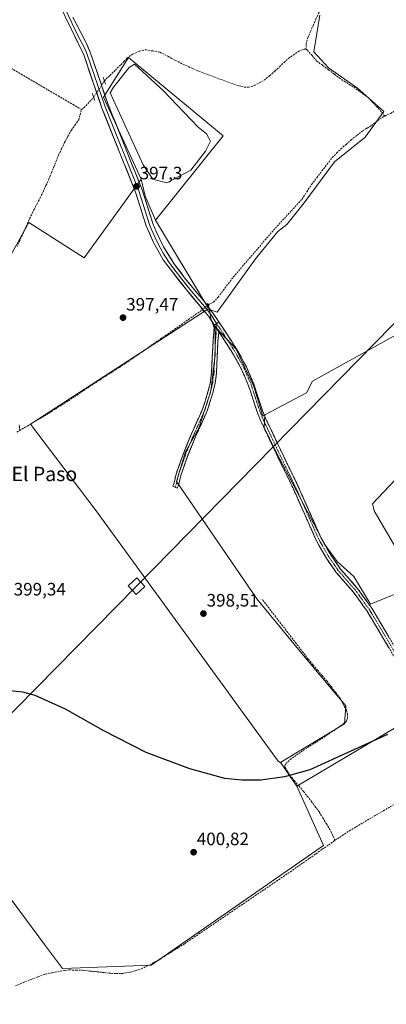
# Model space of a CAD drawing. Units: metres. Extents: x 601663 to 605144, y 4657455 to 4659819.
# Drawn here: x 602078 to 602283, y 4658441 to 4658990 of the extents above; entities that cross this region are included whole.
import ezdxf
from ezdxf.enums import TextEntityAlignment as Align

# ---------------------------------------------------------------- set-up
doc = ezdxf.new("R2010")
doc.units = ezdxf.units.M
doc.header["$MEASUREMENT"] = 0
for name, pattern in [('TRAZO_Y_PUNTO', [1, 0.5, -0.25, 0, -0.25]), ('TRAZOS2', [0.375, 0.25, -0.125]), ('TRAZOSX2', [1.5, 1, -0.5])]:
    doc.linetypes.add(name, pattern=pattern)
for name, color, linetype, lineweight in [('Camino', 19, 'TRAZOSX2', 0), ('Camino Cxs', 19, 'Continuous', 0), ('Camino eje', 19, 'TRAZO_Y_PUNTO', 0), ('Carátula', 7, 'Continuous', 5), ('Corriente artificial lineal', 5, 'TRAZOSX2', 13), ('Corriente artificial lineal oculto', 135, 'TRAZO_Y_PUNTO', 13), ('Cultivos herbáceos CxS', 92, 'Continuous', 0), ('Cultivos leñosos CxS', 92, 'Continuous', 0), ('Curva de nivel maestra', 36, 'Continuous', 30), ('Depósito de residuos', 6, 'Continuous', 0), ('Depósito de residuos Cxs', 6, 'Continuous', 0), ('Layer 0', 7, 'Continuous', 0), ('Puente lineal', 2, 'TRAZOS2', 0), ('Punto de cota en terreno', 7, 'Continuous', 0), ('Rótulo de punto de cota en terreno', 19, 'Continuous', 0), ('Tendido', 6, 'Continuous', 0), ('Texto cartográfico', 19, 'Continuous', 0), ('Torre de tendido Cxs', 19, 'Continuous', 0)]:
    doc.layers.add(name, color=color, linetype=linetype, lineweight=lineweight)
doc.styles.add('Arial', font='txt', dxfattribs={"height": 0.2})

# ---------------------------------------------------------------- blocks, each defined once
blk = doc.blocks.new('*U155')
at = {"layer": 'Cultivos leñosos CxS', "color": 92, "linetype": 'Continuous', "lineweight": 0}
blk.add_polyline3d([(602294.8081, 4658818.3015, 396.5918), (602241.3893, 4658788.5279, 397.2621), (602237.8747, 4658782.1381, 397.233), (602214.6731, 4658769.8345, 397.4794), (602213.5101, 4658769.0867, 397.5616), (602208.5305, 4658785.6851, 397.5293), (602198.5715, 4658806.4325, 397.6582), (602187.6137, 4658818.1737, 397.8706), (602186.9523, 4658818.8821, 397.8706), (602186.9523, 4658816.9023, 397.903), (602184.4517, 4658823.5707, 397.8601), (602183.7705, 4658828.5665, 397.7626), (602187.9779, 4658827.0823, 397.5176), (602209.4644, 4658856.8856, 397.3155), (602221.9401, 4658872.1334, 397.1815), (602227.0133, 4658876.0225, 397.1537), (602236.7111, 4658888.2503, 397.0153), (602253.5347, 4658911.1718, 396.6969), (602270.8337, 4658924.9193, 396.4972), (602281.192, 4658939.2055, 396.2074), (602266.5169, 4658952.2498, 396.1085), (602250.2111, 4658963.6635, 395.9734), (602242.0583, 4658972.6323, 395.9469), (602245.3195, 4658993.0133, 395.775)], dxfattribs=at)
blk = doc.blocks.new('*U156')
at = {"layer": 'Cultivos herbáceos CxS', "color": 92, "linetype": 'Continuous', "lineweight": 0}
for points in [[(602012.3639, 4658580.7487, 400.7034), (602091.6323, 4658473.9565, 402.6507), (602101.5561, 4658460.6105, 403.0948), (602151.1647, 4658462.4625, 403.0139), (602247.4123, 4658529.2995, 401.1764), (602232.5981, 4658562.4369, 400.2079), (602270.4997, 4658585.0069, 400.0856), (602306.4615, 4658606.4215, 399.6271)], [(602287.3733, 4658733.3993, 397.2014), (602274.9243, 4658720.1207, 397.2447), (602274.8517, 4658720.2423, 397.2436), (602275.8049, 4658716.2175, 397.2787), (602300.0625, 4658674.9277, 397.8517), (602273.7403, 4658664.0897, 398.2158), (602264.4501, 4658679.5733, 397.9286), (602255.1599, 4658687.8313, 397.8188), (602247.9343, 4658697.6375, 397.7127), (602220.5799, 4658749.7657, 397.586), (602214.3865, 4658762.6687, 397.6028), (602214.6731, 4658769.8345, 397.4794), (602237.8747, 4658782.1381, 397.233), (602241.3893, 4658788.5279, 397.2621), (602294.8081, 4658818.3015, 396.5918)]]:
    blk.add_polyline3d(points, dxfattribs=at)
blk = doc.blocks.new('*U160')
at = {"layer": 'Cultivos herbáceos CxS', "color": 92, "linetype": 'Continuous', "lineweight": 0}
for points in [[(602153.56, 4658878.57, 397.26), (602147.78, 4658892.01, 396.92), (602145.54, 4658901.42, 397.07), (602124.58, 4658947.15, 396.95), (602138.45, 4658969.4, 396.6), (602191.37, 4658925.62, 396.68), (602153.56, 4658878.57, 397.26)], [(602223.62, 4658575.5, 400.01), (602222.13, 4658576.35, 399.98), (602120.45, 4658716.22, 398.44), (602083.76, 4658764.54, 398.51), (602182.9, 4658828.87, 397.8), (602183.77, 4658828.57, 397.76), (602184.45, 4658823.57, 397.86), (602186.95, 4658816.9, 397.9), (602186.95, 4658813.06, 397.93), (602186.95, 4658803.11, 397.83), (602184.46, 4658783.2, 397.83), (602177.82, 4658762.45, 397.83), (602170.35, 4658749.17, 398.01), (602165.37, 4658732.57, 398.41), (602210.19, 4658667.01, 398.48), (602233.43, 4658638.79, 398.8), (602250.86, 4658618.04, 398.91), (602259.99, 4658607.25, 399.1), (602259.15, 4658597.29, 399.52), (602224.89, 4658576.58, 399.99), (602223.47, 4658575.72, 400.01), (602223.62, 4658575.5, 400.01)]]:
    blk.add_polyline3d(points, close=True, dxfattribs=at)
blk = doc.blocks.new('*U201')
at = {"layer": 'Curva de nivel maestra', "color": 36, "linetype": 'Continuous', "lineweight": 30}
blk.add_polyline3d([(602283.15, 4658591.29, 400), (602262.77, 4658582, 400), (602239.74, 4658571.64, 400), (602225.64, 4658567.69, 400), (602212.49, 4658565.84, 400), (602201.86, 4658565.74, 400), (602192.24, 4658566.81, 400), (602172.71, 4658572.08, 400), (602148.45, 4658581.23, 400), (602124.63, 4658593.36, 400), (602103.36, 4658605.47, 400), (602086.4, 4658613.15, 400), (602079.46, 4658614.86, 400), (602070.23, 4658615.95, 400)], dxfattribs=at)
blk = doc.blocks.new('5PATER')
at = {"layer": 'Carátula', "linetype": 'Continuous', "lineweight": 5}
h = blk.add_hatch(color=250, dxfattribs=at)
edge = h.paths.add_edge_path()
edge.add_ellipse((0, 0.01), major_axis=(-1.33, -1.34), ratio=0.999422, start_angle=0, end_angle=360)

msp = doc.modelspace()

# ---------------------------------------------------------------- linework, layer by layer
at = {"layer": 'Camino', "color": 19, "linetype": 'TRAZOSX2', "lineweight": 0}
for points in [[(602189, 4658821.7), (602193.37, 4658815.07), (602199.62, 4658805.32), (602204.45, 4658796.56), (602208.44, 4658787.14), (602213.24, 4658772.57), (602215.08, 4658767.93), (602225.03, 4658746.96), (602233.02, 4658730.54), (602246.05, 4658701.28), (602251.36, 4658691.87), (602257.05, 4658683.65), (602266.46, 4658672.87), (602274.39, 4658661.87), (602291.5, 4658633.17), (602305.11, 4658613.42), (602309.97, 4658605.67), (602316.8, 4658594.07), (602325.47, 4658577.85), (602339.4, 4658553.59), (602384.08, 4658486.39), (602408.68, 4658447.56), (602411.56, 4658443.47), (602423.19, 4658428.78)], [(602164.48, 4658729.44), (602163.21, 4658729.94), (602163.97, 4658731.86), (602165.09, 4658736.68), (602169.15, 4658748.23), (602172.83, 4658757.23), (602179.92, 4658773.04), (602182.91, 4658782.64), (602184.1, 4658787.26), (602184.92, 4658793.38), (602185.74, 4658811.25), (602186.5, 4658819.93)], [(602188.92, 4658816.26), (602188.46, 4658811.07), (602187.64, 4658793.13), (602186.78, 4658786.74), (602185.53, 4658781.9), (602182.47, 4658772.08), (602175.33, 4658756.16), (602171.7, 4658747.26), (602167.71, 4658735.91), (602166.58, 4658731.04), (602165.74, 4658728.94), (602164.48, 4658729.44)], [(602420.86, 4658426.79), (602409.1, 4658441.64), (602406.13, 4658445.86), (602381.51, 4658484.72), (602336.79, 4658551.98), (602322.79, 4658576.37), (602314.13, 4658592.57), (602307.35, 4658604.08), (602302.55, 4658611.73), (602288.92, 4658631.52), (602271.83, 4658660.18), (602264.06, 4658670.96), (602254.63, 4658681.77), (602248.76, 4658690.24), (602243.31, 4658699.9), (602230.24, 4658729.25), (602222.27, 4658745.64), (602212.27, 4658766.71), (602210.36, 4658771.53), (602205.57, 4658786.06), (602201.69, 4658795.22), (602196.99, 4658803.75), (602190.8, 4658813.4), (602188.92, 4658816.26)]]:
    msp.add_lwpolyline(points, dxfattribs=at)
at = {"layer": 'Camino Cxs', "color": 19, "linetype": 'Continuous', "lineweight": 0}
for points in [[(602189, 4658821.7), (602186.5, 4658819.93)], [(602186.5, 4658819.93), (602188.92, 4658816.26)], [(602186.5, 4658819.93), (602188.92, 4658816.26)]]:
    msp.add_lwpolyline(points, dxfattribs=at)
msp.add_polyline3d([(602284.04, 4658639.71, 398.75), (602281.6, 4658643.8, 398.7), (602279.15, 4658647.9, 398.55), (602276.71, 4658651.99, 398.58), (602274.27, 4658656.09, 398.42), (602271.83, 4658660.18, 398.38), (602269.24, 4658663.77, 398.36), (602266.65, 4658667.37, 398.35), (602264.06, 4658670.96, 398.27), (602260.92, 4658674.56, 398.21), (602257.77, 4658678.17, 398.12), (602254.63, 4658681.77, 398.04), (602252.67, 4658684.59, 397.98), (602250.72, 4658687.42, 397.97), (602248.76, 4658690.24, 397.92), (602246.94, 4658693.46, 397.95), (602245.13, 4658696.68, 397.86), (602243.31, 4658699.9, 397.83), (602241.44, 4658704.09, 397.86), (602239.58, 4658708.29, 397.74), (602237.71, 4658712.48, 397.73), (602235.84, 4658716.67, 397.78), (602233.97, 4658720.86, 397.7), (602232.11, 4658725.06, 397.71), (602230.24, 4658729.25, 397.66), (602228.25, 4658733.35, 397.63), (602226.26, 4658737.45, 397.68), (602224.26, 4658741.54, 397.6), (602222.27, 4658745.64, 397.61), (602220.27, 4658749.85, 397.61), (602218.27, 4658754.07, 397.57), (602216.27, 4658758.28, 397.69), (602214.27, 4658762.5, 397.62), (602212.27, 4658766.71, 397.65), (602211.32, 4658769.12, 397.68), (602210.36, 4658771.53, 397.66), (602209.16, 4658775.16, 397.65), (602207.97, 4658778.8, 397.68), (602206.77, 4658782.43, 397.78), (602205.57, 4658786.06, 397.75), (602203.63, 4658790.64, 397.7), (602201.69, 4658795.22, 397.8), (602199.34, 4658799.49, 397.76), (602196.99, 4658803.75, 397.8), (602194.93, 4658806.97, 397.87), (602192.86, 4658810.18, 397.88), (602190.8, 4658813.4, 397.85), (602188.92, 4658816.26, 397.82), (602188.92, 4658816.26, 397.82), (602186.5, 4658819.93, 397.91), (602189, 4658821.7, 397.69), (602191.19, 4658818.39, 397.62), (602193.37, 4658815.07, 397.65), (602195.45, 4658811.82, 397.66), (602197.54, 4658808.57, 397.78), (602199.62, 4658805.32, 397.63), (602201.23, 4658802.4, 397.58), (602202.84, 4658799.48, 397.67), (602204.45, 4658796.56, 397.59), (602205.78, 4658793.42, 397.5), (602207.11, 4658790.28, 397.58), (602208.44, 4658787.14, 397.6), (602209.64, 4658783.5, 397.55), (602210.84, 4658779.86, 397.53), (602212.04, 4658776.21, 397.56), (602213.24, 4658772.57, 397.56), (602215.08, 4658767.93, 397.53), (602217.07, 4658763.74, 397.55), (602219.06, 4658759.54, 397.5), (602221.05, 4658755.35, 397.44), (602223.04, 4658751.15, 397.49), (602225.03, 4658746.96, 397.48), (602227.03, 4658742.86, 397.51), (602229.03, 4658738.75, 397.53), (602231.02, 4658734.65, 397.49), (602233.02, 4658730.54, 397.54), (602234.88, 4658726.36, 397.54), (602236.74, 4658722.18, 397.59), (602238.6, 4658718, 397.63), (602240.47, 4658713.82, 397.55), (602242.33, 4658709.64, 397.65), (602244.19, 4658705.46, 397.67), (602246.05, 4658701.28, 397.67), (602247.82, 4658698.14, 397.7), (602249.59, 4658695.01, 397.71), (602251.36, 4658691.87, 397.73), (602254.21, 4658687.76, 397.8), (602257.05, 4658683.65, 397.93), (602260.19, 4658680.06, 398), (602263.32, 4658676.46, 398.08), (602266.46, 4658672.87, 398.22), (602269.1, 4658669.2, 398.14), (602271.75, 4658665.54, 398.23), (602274.39, 4658661.87, 398.23), (602276.83, 4658657.77, 398.34), (602279.28, 4658653.67, 398.32), (602281.72, 4658649.57, 398.43), (602284.17, 4658645.47, 398.55)], dxfattribs=at)
msp.add_polyline3d([(602188.92, 4658816.26, 397.82), (602188.69, 4658813.67, 397.88), (602188.46, 4658811.07, 397.91), (602188.26, 4658806.59, 397.9), (602188.05, 4658802.1, 397.85), (602187.85, 4658797.62, 397.83), (602187.64, 4658793.13, 397.86), (602187.21, 4658789.94, 397.84), (602186.78, 4658786.74, 397.84), (602185.53, 4658781.9, 397.83), (602184.51, 4658778.63, 397.81), (602183.49, 4658775.35, 397.83), (602182.47, 4658772.08, 397.82), (602180.69, 4658768.1, 397.79), (602178.9, 4658764.12, 397.9), (602177.12, 4658760.14, 397.92), (602175.33, 4658756.16, 397.91), (602173.52, 4658751.71, 397.96), (602171.7, 4658747.26, 397.95), (602170.37, 4658743.48, 397.96), (602169.04, 4658739.69, 398.03), (602167.71, 4658735.91, 398.13), (602166.58, 4658731.04, 398.33), (602165.74, 4658728.94, 398.42), (602163.21, 4658729.94, 398.39), (602163.97, 4658731.86, 398.32), (602165.09, 4658736.68, 398.15), (602166.44, 4658740.53, 398.11), (602167.8, 4658744.38, 398.05), (602169.15, 4658748.23, 398.03), (602170.99, 4658752.73, 398.08), (602172.83, 4658757.23, 398), (602174.6, 4658761.18, 397.97), (602176.38, 4658765.14, 397.97), (602178.15, 4658769.09, 397.88), (602179.92, 4658773.04, 397.89), (602180.92, 4658776.24, 397.9), (602181.91, 4658779.44, 397.89), (602182.91, 4658782.64, 397.89), (602184.1, 4658787.26, 397.89), (602184.51, 4658790.32, 397.89), (602184.92, 4658793.38, 397.9), (602185.13, 4658797.85, 397.88), (602185.33, 4658802.32, 397.88), (602185.54, 4658806.78, 397.89), (602185.74, 4658811.25, 397.91), (602186.12, 4658815.59, 397.92), (602186.5, 4658819.93, 397.91), (602188.92, 4658816.26, 397.82)], close=True, dxfattribs=at)
at = {"layer": 'Camino eje', "color": 19, "linetype": 'TRAZO_Y_PUNTO', "lineweight": 0}
for points in [[(602187.93, 4658820.55), (602187.71, 4658818.1)], [(602422.03, 4658427.79), (602410.33, 4658442.56), (602407.41, 4658446.71), (602382.8, 4658485.56), (602338.1, 4658552.79), (602324.13, 4658577.11), (602315.47, 4658593.32), (602308.66, 4658604.88), (602303.83, 4658612.58), (602290.21, 4658632.35), (602273.11, 4658661.03), (602265.26, 4658671.92), (602255.84, 4658682.71), (602250.06, 4658691.06), (602244.68, 4658700.59), (602231.63, 4658729.9), (602223.65, 4658746.3), (602213.68, 4658767.32), (602211.8, 4658772.05), (602207.01, 4658786.6), (602203.07, 4658795.89), (602198.31, 4658804.54), (602192.09, 4658814.24), (602187.93, 4658820.55)], [(602187.71, 4658818.1), (602187.1, 4658811.16), (602186.28, 4658793.26), (602185.44, 4658787), (602184.22, 4658782.27), (602181.2, 4658772.56), (602174.08, 4658756.7), (602170.43, 4658747.75), (602166.4, 4658736.3), (602165.28, 4658731.45), (602164.48, 4658729.44)]]:
    msp.add_lwpolyline(points, dxfattribs=at)
at = {"layer": 'Corriente artificial lineal', "color": 5, "linetype": 'TRAZOSX2', "lineweight": 13}
for points in [[(602237.66, 4658973.96, 395.92), (602237.73, 4658976.83, 395.93), (602238.7, 4658980.34, 395.91), (602240.21, 4658983.81, 395.87), (602241.72, 4658987.27, 395.79), (602243.23, 4658990.74, 395.78), (602244.74, 4658994.2, 395.77), (602247.1, 4658998.53, 395.66), (602249.46, 4659002.86, 395.64), (602251.83, 4659007.19, 395.66), (602254.19, 4659011.52, 395.6), (602256.55, 4659015.85, 395.52), (602258.91, 4659020.18, 395.5), (602260.46, 4659023.71, 395.44), (602262.01, 4659027.23, 395.46), (602262.85, 4659029.69, 395.47), (602263.68, 4659032.14, 395.46), (602264.06, 4659036.55, 395.46), (602264.44, 4659040.95, 395.53), (602264.82, 4659045.36, 395.53)], [(602281.7, 4658936.68, 396.16), (602284.91, 4658938.11, 396.14), (602287.25, 4658939.44, 396.11), (602289.59, 4658940.76, 396.11), (602292.53, 4658943.7, 396.11), (602295.47, 4658946.63, 396.03), (602298.41, 4658949.57, 395.99), (602301.71, 4658951.67, 395.93), (602305.02, 4658953.78, 395.89), (602308.32, 4658955.88, 395.85), (602310.48, 4658957.9, 395.8), (602312.63, 4658959.92, 395.78), (602316, 4658963.42, 395.69), (602319.37, 4658966.91, 395.64), (602322.73, 4658970.41, 395.6), (602326.1, 4658973.9, 395.64), (602328.61, 4658976.77, 395.64), (602331.13, 4658979.65, 395.64), (602333.64, 4658982.52, 395.51), (602335.85, 4658985.46, 395.44), (602338.06, 4658988.4, 395.47), (602340.17, 4658992.14, 395.43), (602342.27, 4658995.87, 395.53), (602342.58, 4658996.56, 395.58)], [(602112.18, 4658940.29, 396.72), (602108.04, 4658942.72, 396.56), (602103.91, 4658945.14, 396.58), (602099.78, 4658947.57, 396.56), (602095.65, 4658949.99, 396.53), (602091.51, 4658952.42, 396.57), (602087.38, 4658954.84, 396.55), (602083.25, 4658957.27, 396.53), (602079.11, 4658959.7, 396.56), (602074.98, 4658962.12, 396.58), (602070.85, 4658964.55, 396.66), (602066.72, 4658966.97, 396.66), (602062.58, 4658969.4, 396.65), (602058.45, 4658971.82, 396.69), (602054.32, 4658974.25, 396.68), (602050.19, 4658976.67, 396.62), (602046.05, 4658979.1, 396.6)], [(602125.02, 4658956.37, 396.54), (602128.08, 4658959.37, 396.44), (602131.15, 4658962.36, 396.39), (602134.22, 4658965.36, 396.44), (602135.9, 4658967.22, 396.38), (602137.58, 4658969.08, 396.34), (602140.79, 4658971.23, 396.37), (602144.63, 4658972.96, 396.24), (602148.14, 4658973.72, 396.26), (602152.11, 4658973.01, 396.34), (602156.07, 4658972.3, 396.25), (602160.44, 4658970.03, 396.35), (602164.82, 4658967.76, 396.29), (602169.19, 4658965.49, 396.3), (602173.52, 4658963.59, 396.23), (602177.84, 4658961.69, 396.27), (602182.02, 4658960.13, 396.24), (602186.21, 4658958.57, 396.18), (602190.39, 4658957.02, 396.23), (602194.58, 4658955.46, 396.23), (602198.76, 4658953.9, 396.21), (602203.33, 4658952.77, 396.23), (602205.52, 4658952.76, 396.22), (602208.81, 4658953.69, 396.2), (602211.58, 4658955.2, 396.22), (602214.34, 4658956.71, 396.21), (602217.43, 4658959.31, 396.18), (602220.51, 4658961.91, 396.22), (602222.96, 4658964.24, 396.15), (602225.42, 4658966.58, 396.11), (602227.87, 4658968.91, 396.06), (602230.53, 4658970.76, 396.06), (602233.18, 4658972.6, 396), (602236.6, 4658974.12, 395.93), (602237.66, 4658973.96, 395.92)], [(602281.7, 4658936.68, 396.16), (602279.69, 4658939.1, 396.13), (602277.68, 4658941.52, 396.13), (602275.04, 4658944.26, 396.15), (602272.4, 4658947, 396.14), (602268.82, 4658949.59, 396.11), (602265.24, 4658952.18, 396.1), (602262.42, 4658953.98, 396.02), (602259.61, 4658955.78, 396.04), (602256.79, 4658957.58, 396.02), (602253.49, 4658960.06, 396.03), (602250.18, 4658962.54, 395.98), (602246.88, 4658965.02, 395.92), (602243.57, 4658967.5, 395.95), (602241.04, 4658970.47, 395.91), (602238.51, 4658973.43, 395.91), (602237.66, 4658973.96, 395.92)], [(602112.18, 4658940.29, 396.72), (602113.61, 4658941.24, 396.68), (602115.71, 4658943.47, 396.58), (602117.81, 4658945.69, 396.68), (602118.96, 4658947.31, 396.76)], [(602076.23, 4658863.74, 397.77), (602078.16, 4658868.03, 397.64), (602080.08, 4658872.31, 397.62), (602082.01, 4658876.6, 397.61), (602083.93, 4658880.89, 397.47), (602085.64, 4658884.24, 397.4), (602087.36, 4658887.59, 397.4), (602089.07, 4658890.94, 397.31), (602090.78, 4658894.29, 397.25), (602092.37, 4658897.87, 397.25), (602093.95, 4658901.45, 397.19), (602095.54, 4658905.03, 397.16), (602096.83, 4658908.28, 397.15), (602098.11, 4658911.53, 397.07), (602099.4, 4658914.78, 397.02), (602101.06, 4658918.33, 397.04), (602102.72, 4658921.87, 397.01), (602104.65, 4658925.37, 396.93), (602106.58, 4658928.86, 396.94), (602108.62, 4658931.7, 396.89), (602110.66, 4658934.53, 396.86), (602111.42, 4658937.41, 396.84), (602112.18, 4658940.29, 396.72)], [(602182.99, 4658831.28, 397.58), (602186.01, 4658832.77, 397.39), (602188.59, 4658835.55, 397.38), (602191.45, 4658839.33, 397.37), (602194.31, 4658843.11, 397.34), (602197.17, 4658846.89, 397.3), (602200.09, 4658850.29, 397.3), (602203.02, 4658853.7, 397.28), (602205.94, 4658857.1, 397.24), (602208.87, 4658860.5, 397.23), (602211.79, 4658863.9, 397.18), (602214.71, 4658867.31, 397.17), (602217.64, 4658870.71, 397.2), (602220.56, 4658874.11, 397.07), (602223.55, 4658877.35, 397.05), (602226.54, 4658880.59, 396.97), (602229.52, 4658883.83, 396.99), (602232.51, 4658887.07, 396.99), (602235.5, 4658890.31, 396.97), (602238.16, 4658894.41, 396.88), (602240.82, 4658898.5, 396.77), (602243.71, 4658902.25, 396.71), (602246.6, 4658906.01, 396.67), (602249.49, 4658909.76, 396.64), (602252.38, 4658913.51, 396.55), (602254.78, 4658915.92, 396.56), (602257.18, 4658918.32, 396.49), (602260.04, 4658920.85, 396.51), (602262.9, 4658923.37, 396.45), (602266.22, 4658925.96, 396.45), (602269.54, 4658928.55, 396.38), (602271.9, 4658929.96, 396.38), (602274.26, 4658931.36, 396.34), (602276.66, 4658933.21, 396.28), (602279.05, 4658935.05, 396.26), (602281.7, 4658936.68, 396.16)], [(602077.67, 4658761.11, 398.54), (602081.9, 4658763.57, 398.37), (602086.13, 4658766.03, 398.08), (602090.36, 4658768.49, 398.23), (602093.99, 4658770.78, 398.16), (602097.62, 4658773.07, 398.27), (602101.24, 4658775.35, 398.05), (602104.87, 4658777.64, 398.04), (602108.41, 4658780.02, 398.07), (602111.94, 4658782.39, 398.08), (602115.48, 4658784.77, 398.19), (602119.01, 4658787.14, 398.12), (602122.58, 4658789.43, 398.04), (602126.14, 4658791.72, 397.96), (602129.71, 4658794.02, 397.96), (602133.27, 4658796.31, 397.84), (602136.84, 4658798.6, 397.79), (602140.75, 4658801.32, 397.73), (602144.66, 4658804.04, 397.74), (602148.57, 4658806.75, 397.66), (602152.48, 4658809.47, 397.64), (602156.39, 4658812.19, 397.62), (602160.3, 4658814.91, 397.6), (602164.21, 4658817.62, 397.54), (602168.12, 4658820.34, 397.53), (602172.03, 4658823.06, 397.48), (602175.94, 4658825.78, 397.62), (602179.85, 4658828.49, 397.69)], [(602076.06, 4658760.18, 398.56), (602077.67, 4658761.11, 398.54)], [(602077.67, 4658761.11, 398.54), (602077.46, 4658764.24, 398.48)], [(602253.93, 4658532.22, 400.82), (602252.56, 4658535.1, 400.62), (602251.18, 4658537.97, 400.57), (602249.16, 4658541.32, 400.53), (602247.15, 4658544.67, 400.44), (602245.13, 4658548.02, 400.46), (602243.04, 4658550.79, 400.43), (602240.96, 4658553.56, 400.37), (602238.87, 4658556.33, 400.35), (602236.32, 4658559.38, 400.21), (602233.77, 4658562.44, 400.1), (602231.22, 4658565.49, 400.09), (602228.67, 4658568.54, 400.07), (602227.31, 4658570.7, 400.03), (602225.94, 4658572.86, 399.98), (602225.87, 4658573.87, 399.94), (602226.43, 4658575.06, 399.84), (602228.89, 4658577.34, 399.73), (602232.48, 4658579.88, 399.69), (602236.07, 4658582.41, 399.54), (602239.96, 4658584.88, 399.62), (602243.86, 4658587.34, 399.49), (602247.75, 4658589.81, 399.5), (602251.74, 4658592.55, 399.39), (602255.74, 4658595.28, 399.45), (602259.73, 4658598.02, 399.4), (602260.34, 4658598.88, 399.39), (602260.89, 4658600.32, 399.31), (602260.9, 4658602.39, 399.17), (602260.23, 4658604.88, 399.09), (602258.47, 4658608.2, 399.13), (602256.71, 4658611.52, 398.96), (602254.29, 4658614.69, 398.94), (602251.86, 4658617.86, 398.83), (602249.44, 4658621.03, 398.81), (602246.82, 4658624.11, 398.63), (602244.2, 4658627.19, 398.64), (602241.58, 4658630.27, 398.54), (602238.96, 4658633.35, 398.7), (602236.09, 4658637.08, 398.57), (602233.22, 4658640.81, 398.59), (602230.35, 4658644.53, 398.49), (602227.48, 4658648.26, 398.3), (602224.6, 4658651.99, 398.33), (602221.73, 4658655.72, 398.3), (602218.86, 4658659.44, 398.34), (602215.99, 4658663.17, 398.21), (602213.12, 4658666.9, 398.31)], [(602253.93, 4658532.22, 400.82), (602257.93, 4658534.85, 400.73), (602261.93, 4658537.48, 400.74), (602265.67, 4658539.7, 400.93), (602269.41, 4658541.92, 400.75), (602273.14, 4658544.13, 400.73), (602276.88, 4658546.35, 400.89), (602280.92, 4658548.69, 400.79), (602284.96, 4658551.03, 400.8), (602289, 4658553.38, 400.59), (602293.03, 4658555.72, 400.62), (602297.07, 4658558.06, 400.56), (602301.11, 4658560.4, 400.6), (602304.52, 4658562.21, 400.56), (602307.92, 4658564.01, 400.42), (602312.56, 4658564.82, 400.29), (602317.2, 4658565.64, 400.45), (602321.84, 4658566.45, 400.64), (602324.68, 4658566.72, 400.61), (602327.51, 4658566.99, 400.5), (602328.08, 4658567.15, 400.44)], [(602075.26, 4658450.88, 403.23), (602079.63, 4658452.72, 403.12), (602083.99, 4658454.56, 403.12), (602087.92, 4658455.98, 403.2), (602091.85, 4658457.4, 403.05), (602096.06, 4658458.3, 402.9), (602100.27, 4658459.2, 402.79), (602102.87, 4658459.51, 402.91), (602105.46, 4658459.82, 403.16), (602109.25, 4658459.71, 403.2), (602113.04, 4658459.6, 402.99), (602116.96, 4658459.19, 402.65), (602120.87, 4658458.77, 403.05), (602124.79, 4658458.36, 402.77), (602128.7, 4658457.94, 402.71), (602131.57, 4658457.86, 402.78), (602134.44, 4658457.77, 402.68), (602138.94, 4658458.4, 402.78), (602142.3, 4658459.39, 402.97), (602145.66, 4658460.37, 402.8), (602148.99, 4658462.09, 402.52), (602152.32, 4658463.8, 402.3), (602155.65, 4658465.52, 402.24), (602159.24, 4658467.79, 402.25), (602162.83, 4658470.05, 402.25), (602166.41, 4658472.32, 401.99), (602170, 4658474.58, 402.01), (602173.93, 4658477.25, 401.82), (602177.86, 4658479.93, 401.73), (602181.8, 4658482.6, 401.57), (602185.73, 4658485.27, 401.57), (602189.66, 4658487.94, 401.6), (602193.59, 4658490.62, 401.6), (602197.52, 4658493.29, 401.41), (602201.46, 4658495.96, 401.49), (602205.39, 4658498.63, 401.19), (602209.32, 4658501.31, 401.29), (602213.25, 4658503.98, 401.17), (602217.18, 4658506.65, 401.15), (602221.12, 4658509.32, 400.92), (602225.05, 4658512, 401.11), (602228.98, 4658514.67, 401.17), (602232.54, 4658517.18, 401.15), (602236.11, 4658519.68, 401.01), (602239.67, 4658522.19, 401), (602243.24, 4658524.7, 401), (602246.8, 4658527.21, 400.96), (602250.37, 4658529.71, 401.02), (602253.93, 4658532.22, 400.82)]]:
    msp.add_polyline3d(points, dxfattribs=at)
at = {"layer": 'Corriente artificial lineal oculto', "color": 135, "linetype": 'TRAZO_Y_PUNTO', "lineweight": 13}
for points in [[(602118.96, 4658947.31, 396.76), (602120.88, 4658950.03, 396.85), (602122.81, 4658952.75, 396.79), (602125.02, 4658956.37, 396.54)], [(602179.85, 4658828.49, 397.69), (602182.99, 4658831.28, 397.58), (602182.99, 4658831.28, 397.58)]]:
    msp.add_polyline3d(points, dxfattribs=at)
at = {"layer": 'Cultivos herbáceos CxS', "color": 92, "linetype": 'Continuous', "lineweight": 0}
for points in [[(602153.56, 4658878.57, 397.26), (602191.37, 4658925.62, 396.68), (602138.45, 4658969.4, 396.6), (602124.58, 4658947.15, 396.95), (602145.54, 4658901.42, 397.07)], [(602145.54, 4658901.42, 397.07), (602147.78, 4658892.01, 396.92), (602153.56, 4658878.57, 397.26)], [(602182.9, 4658828.87, 397.8), (602083.76, 4658764.54, 398.51), (602120.45, 4658716.22, 398.44), (602222.13, 4658576.35, 399.98), (602223.62, 4658575.5, 400.01)], [(602182.9, 4658828.87, 397.8), (602183.77, 4658828.57, 397.76)], [(602183.77, 4658828.57, 397.76), (602184.45, 4658823.57, 397.86), (602186.95, 4658816.9, 397.9)], [(602186.95, 4658816.9, 397.9), (602186.95, 4658813.06, 397.93), (602186.95, 4658803.11, 397.83), (602184.46, 4658783.2, 397.83), (602177.82, 4658762.45, 397.83), (602170.35, 4658749.17, 398.01), (602165.37, 4658732.57, 398.41), (602210.19, 4658667.01, 398.48), (602233.43, 4658638.79, 398.8), (602250.86, 4658618.04, 398.91), (602259.99, 4658607.25, 399.1), (602259.15, 4658597.29, 399.52), (602224.89, 4658576.58, 399.99), (602223.47, 4658575.72, 400.01), (602223.62, 4658575.5, 400.01)], [(602417.95, 4658699.05, 397.38), (602414.5, 4658700.77, 397.35), (602362.9, 4658775.65, 396.33), (602340.25, 4658759.29, 396.58), (602334.48, 4658758.79, 396.61), (602294.81, 4658818.3, 396.59), (602241.39, 4658788.53, 397.26), (602237.87, 4658782.14, 397.23), (602214.67, 4658769.83, 397.48)], [(602214.67, 4658769.83, 397.48), (602214.39, 4658762.67, 397.6), (602220.58, 4658749.77, 397.59), (602247.93, 4658697.64, 397.71), (602255.16, 4658687.83, 397.82), (602264.45, 4658679.57, 397.93), (602273.74, 4658664.09, 398.22), (602300.06, 4658674.93, 397.85), (602275.8, 4658716.22, 397.28), (602274.85, 4658720.24, 397.24), (602274.92, 4658720.12, 397.24), (602287.37, 4658733.4, 397.2)], [(602306.46, 4658606.42, 399.63), (602270.5, 4658585.01, 400.09), (602232.6, 4658562.44, 400.21)], [(602012.36, 4658580.75, 400.7), (602091.63, 4658473.96, 402.65), (602101.56, 4658460.61, 403.09), (602151.16, 4658462.46, 403.01), (602247.41, 4658529.3, 401.18), (602232.6, 4658562.44, 400.21)]]:
    msp.add_polyline3d(points, dxfattribs=at)
at = {"layer": 'Cultivos leñosos CxS', "color": 92, "linetype": 'Continuous', "lineweight": 0}
for points in [[(602245.32, 4658993.01, 395.77), (602242.06, 4658972.63, 395.95), (602250.21, 4658963.66, 395.97), (602266.52, 4658952.25, 396.11), (602281.19, 4658939.21, 396.21), (602270.83, 4658924.92, 396.5), (602253.53, 4658911.17, 396.7), (602236.71, 4658888.25, 397.02), (602227.01, 4658876.02, 397.15), (602221.94, 4658872.13, 397.18), (602209.46, 4658856.89, 397.32), (602187.98, 4658827.08, 397.52), (602183.77, 4658828.57, 397.76), (602182.9, 4658828.87, 397.8), (602183.02, 4658829.49, 397.76), (602153.56, 4658878.57, 397.26), (602191.37, 4658925.62, 396.68), (602138.45, 4658969.4, 396.6), (602124.58, 4658947.15, 396.95), (602145.54, 4658901.42, 397.07), (602113.66, 4658857.59, 397.51), (602082.87, 4658877.16, 397.52), (602041.3, 4658802.47, 398.39)], [(602183.77, 4658828.57, 397.76), (602187.98, 4658827.08, 397.52), (602209.46, 4658856.89, 397.32), (602221.94, 4658872.13, 397.18), (602227.01, 4658876.02, 397.15), (602236.71, 4658888.25, 397.02), (602253.53, 4658911.17, 396.7), (602270.83, 4658924.92, 396.5), (602281.19, 4658939.21, 396.21), (602266.52, 4658952.25, 396.11), (602250.21, 4658963.66, 395.97), (602242.06, 4658972.63, 395.95), (602245.32, 4658993.01, 395.77)], [(602183.77, 4658828.57, 397.76), (602187.98, 4658827.08, 397.52), (602209.46, 4658856.89, 397.32), (602221.94, 4658872.13, 397.18), (602227.01, 4658876.02, 397.15), (602236.71, 4658888.25, 397.02), (602253.53, 4658911.17, 396.7), (602270.83, 4658924.92, 396.5), (602281.19, 4658939.21, 396.21), (602266.52, 4658952.25, 396.11), (602250.21, 4658963.66, 395.97), (602242.06, 4658972.63, 395.95), (602245.32, 4658993.01, 395.77)], [(602153.56, 4658878.57, 397.26), (602191.37, 4658925.62, 396.68), (602138.45, 4658969.4, 396.6), (602124.58, 4658947.15, 396.95), (602145.54, 4658901.42, 397.07)], [(602041.3, 4658802.47, 398.39), (602082.87, 4658877.16, 397.52), (602113.66, 4658857.59, 397.51), (602145.54, 4658901.42, 397.07), (602147.78, 4658892.01, 396.92), (602153.56, 4658878.57, 397.26), (602183.02, 4658829.49, 397.76), (602182.9, 4658828.87, 397.8), (602083.76, 4658764.54, 398.51), (602120.45, 4658716.22, 398.44), (602222.13, 4658576.35, 399.98), (602223.62, 4658575.5, 400.01), (602232.6, 4658562.44, 400.21), (602247.41, 4658529.3, 401.18), (602151.16, 4658462.46, 403.01), (602101.56, 4658460.61, 403.09), (602101.56, 4658460.61, 403.09), (602091.63, 4658473.96, 402.65), (602012.36, 4658580.75, 400.7)], [(602145.54, 4658901.42, 397.07), (602113.66, 4658857.59, 397.51), (602082.87, 4658877.16, 397.52), (602041.3, 4658802.47, 398.39)], [(602145.54, 4658901.42, 397.07), (602113.66, 4658857.59, 397.51), (602082.87, 4658877.16, 397.52), (602041.3, 4658802.47, 398.39)], [(602145.54, 4658901.42, 397.07), (602147.78, 4658892.01, 396.92), (602153.56, 4658878.57, 397.26)], [(602153.56, 4658878.57, 397.26), (602183.02, 4658829.49, 397.76), (602182.9, 4658828.87, 397.8)], [(602153.56, 4658878.57, 397.26), (602183.02, 4658829.49, 397.76), (602182.9, 4658828.87, 397.8)], [(602182.9, 4658828.87, 397.8), (602083.76, 4658764.54, 398.51), (602120.45, 4658716.22, 398.44), (602222.13, 4658576.35, 399.98), (602223.62, 4658575.5, 400.01)], [(602182.9, 4658828.87, 397.8), (602183.77, 4658828.57, 397.76)], [(602183.77, 4658828.57, 397.76), (602184.45, 4658823.57, 397.86), (602186.95, 4658816.9, 397.9)], [(602306.46, 4658606.42, 399.63), (602270.5, 4658585.01, 400.09), (602232.6, 4658562.44, 400.21), (602223.62, 4658575.5, 400.01), (602223.47, 4658575.72, 400.01), (602224.89, 4658576.58, 399.99), (602259.15, 4658597.29, 399.52), (602259.99, 4658607.25, 399.1), (602250.86, 4658618.04, 398.91), (602233.43, 4658638.79, 398.8), (602210.19, 4658667.01, 398.48), (602165.37, 4658732.57, 398.41), (602170.35, 4658749.17, 398.01), (602177.82, 4658762.45, 397.83), (602184.46, 4658783.2, 397.83), (602186.95, 4658803.11, 397.83), (602186.95, 4658813.06, 397.93), (602186.95, 4658816.9, 397.9), (602186.95, 4658818.88, 397.87), (602187.61, 4658818.17, 397.87), (602198.57, 4658806.43, 397.66), (602208.53, 4658785.69, 397.53), (602213.51, 4658769.09, 397.56), (602214.67, 4658769.83, 397.48), (602214.39, 4658762.67, 397.6), (602220.58, 4658749.77, 397.59), (602247.93, 4658697.64, 397.71), (602255.16, 4658687.83, 397.82), (602264.45, 4658679.57, 397.93), (602273.74, 4658664.09, 398.22), (602300.06, 4658674.93, 397.85), (602275.8, 4658716.22, 397.28), (602274.85, 4658720.24, 397.24), (602274.92, 4658720.12, 397.24), (602287.37, 4658733.4, 397.2)], [(602186.95, 4658816.9, 397.9), (602186.95, 4658813.06, 397.93), (602186.95, 4658803.11, 397.83), (602184.46, 4658783.2, 397.83), (602177.82, 4658762.45, 397.83), (602170.35, 4658749.17, 398.01), (602165.37, 4658732.57, 398.41), (602210.19, 4658667.01, 398.48), (602233.43, 4658638.79, 398.8), (602250.86, 4658618.04, 398.91), (602259.99, 4658607.25, 399.1), (602259.15, 4658597.29, 399.52), (602224.89, 4658576.58, 399.99), (602223.47, 4658575.72, 400.01), (602223.62, 4658575.5, 400.01)], [(602214.67, 4658769.83, 397.48), (602213.51, 4658769.09, 397.56), (602208.53, 4658785.69, 397.53), (602198.57, 4658806.43, 397.66), (602187.61, 4658818.17, 397.87), (602186.95, 4658818.88, 397.87), (602186.95, 4658816.9, 397.9)], [(602214.67, 4658769.83, 397.48), (602213.51, 4658769.09, 397.56), (602208.53, 4658785.69, 397.53), (602198.57, 4658806.43, 397.66), (602187.61, 4658818.17, 397.87), (602186.95, 4658818.88, 397.87), (602186.95, 4658816.9, 397.9)], [(602417.95, 4658699.05, 397.38), (602414.5, 4658700.77, 397.35), (602362.9, 4658775.65, 396.33), (602340.25, 4658759.29, 396.58), (602334.48, 4658758.79, 396.61), (602294.81, 4658818.3, 396.59), (602241.39, 4658788.53, 397.26), (602237.87, 4658782.14, 397.23), (602214.67, 4658769.83, 397.48)], [(602214.67, 4658769.83, 397.48), (602214.39, 4658762.67, 397.6), (602220.58, 4658749.77, 397.59), (602247.93, 4658697.64, 397.71), (602255.16, 4658687.83, 397.82), (602264.45, 4658679.57, 397.93), (602273.74, 4658664.09, 398.22), (602300.06, 4658674.93, 397.85), (602275.8, 4658716.22, 397.28), (602274.85, 4658720.24, 397.24), (602274.92, 4658720.12, 397.24), (602287.37, 4658733.4, 397.2)], [(602306.46, 4658606.42, 399.63), (602270.5, 4658585.01, 400.09), (602232.6, 4658562.44, 400.21)], [(602012.36, 4658580.75, 400.7), (602091.63, 4658473.96, 402.65), (602101.56, 4658460.61, 403.09), (602151.16, 4658462.46, 403.01), (602247.41, 4658529.3, 401.18), (602232.6, 4658562.44, 400.21)], [(602223.62, 4658575.5, 400.01), (602232.6, 4658562.44, 400.21)], [(602223.62, 4658575.5, 400.01), (602232.6, 4658562.44, 400.21)]]:
    msp.add_polyline3d(points, dxfattribs=at)
at = {"layer": 'Depósito de residuos', "color": 6, "linetype": 'Continuous', "lineweight": 0}
msp.add_polyline3d([(602161.05, 4658900.01, 397.02), (602159.8, 4658899.39, 397.05), (602152.08, 4658901.47, 396.81), (602146.66, 4658909.39, 397.35), (602128.31, 4658949.62, 396.82), (602130.18, 4658952.75, 396.74), (602138.93, 4658963.8, 396.71), (602141.85, 4658965.67, 396.68), (602158.12, 4658950.67, 396.55), (602177.3, 4658930.66, 395.81), (602182.1, 4658926.7, 396.17), (602184.39, 4658922.74, 396.51), (602181.47, 4658917.11, 396.54), (602173.34, 4658906.48, 396.87), (602161.05, 4658900.01, 397.02)], dxfattribs=at)
at = {"layer": 'Depósito de residuos Cxs', "color": 6, "linetype": 'Continuous', "lineweight": 0}
msp.add_polyline3d([(602161.05, 4658900.01, 397.02), (602159.8, 4658899.39, 397.05), (602152.08, 4658901.47, 396.81), (602146.66, 4658909.39, 397.35), (602128.31, 4658949.62, 396.82), (602130.18, 4658952.75, 396.74), (602138.93, 4658963.8, 396.71), (602141.85, 4658965.67, 396.68), (602158.12, 4658950.67, 396.55), (602177.3, 4658930.66, 395.81), (602182.1, 4658926.7, 396.17), (602184.39, 4658922.74, 396.51), (602181.47, 4658917.11, 396.54), (602173.34, 4658906.48, 396.87), (602161.05, 4658900.01, 397.02)], close=True, dxfattribs=at)
at = {"layer": 'Layer 0', "linetype": 'Continuous', "lineweight": 0}
for points in [[(602099.58, 4658999.5), (602113.46, 4658970.78), (602123.66, 4658941.12), (602142.39, 4658894.16), (602148.45, 4658875.38), (602152.31, 4658866.35), (602157.79, 4658856.42), (602171, 4658839.39), (602183.36, 4658824.69), (602186.5, 4658819.93)], [(602103.48, 4658995.72), (602110.42, 4658981.36), (602113.89, 4658974.7), (602115.28, 4658971.53), (602125.51, 4658941.81), (602144.24, 4658894.83), (602150.3, 4658876.07), (602151.23, 4658873.75), (602153.16, 4658869.24), (602155.21, 4658864.99), (602157.95, 4658860.02), (602160.85, 4658855.42), (602163.83, 4658851.41), (602170.43, 4658842.89), (602173.59, 4658839.02), (602175.76, 4658836.48), (602181.94, 4658829.13), (602184.62, 4658825.58), (602187.75, 4658820.82)], [(602189, 4658821.7), (602185.87, 4658826.46), (602180.51, 4658833.56), (602176.17, 4658838.64), (602169.86, 4658846.39), (602163.9, 4658854.42), (602158.1, 4658863.62), (602154, 4658872.12), (602152.14, 4658876.76), (602146.09, 4658895.49), (602127.35, 4658942.49), (602117.1, 4658972.28), (602114.32, 4658978.61), (602107.38, 4658991.94)], [(602189, 4658821.7), (602186.5, 4658819.93)], [(602187.75, 4658820.82), (602187.93, 4658820.55)]]:
    msp.add_lwpolyline(points, dxfattribs=at)
msp.add_polyline3d([(602107.38, 4658991.94, 396.28), (602109.12, 4658988.61, 396.34), (602110.85, 4658985.28, 396.39), (602112.59, 4658981.94, 396.47), (602114.32, 4658978.61, 396.53), (602115.71, 4658975.45, 396.54), (602117.1, 4658972.28, 396.56), (602118.56, 4658968.02, 396.59), (602120.03, 4658963.77, 396.58), (602121.49, 4658959.51, 396.55), (602122.96, 4658955.26, 396.67), (602124.42, 4658951, 396.83), (602125.89, 4658946.75, 396.93), (602127.35, 4658942.49, 396.91), (602129.05, 4658938.22, 396.85), (602130.76, 4658933.94, 396.92), (602132.46, 4658929.67, 396.91), (602134.16, 4658925.4, 396.89), (602135.87, 4658921.13, 396.97), (602137.57, 4658916.85, 397), (602139.28, 4658912.58, 397.04), (602140.98, 4658908.31, 397.17), (602142.68, 4658904.04, 397.31), (602144.39, 4658899.76, 397.3), (602146.09, 4658895.49, 397.23), (602147.6, 4658890.81, 397.19), (602149.12, 4658886.13, 397.15), (602150.63, 4658881.44, 397.2), (602152.14, 4658876.76, 397.38), (602154, 4658872.12, 397.38), (602156.05, 4658867.87, 397.35), (602158.1, 4658863.62, 397.43), (602160.03, 4658860.55, 397.4), (602161.97, 4658857.49, 397.38), (602163.9, 4658854.42, 397.41), (602165.89, 4658851.74, 397.4), (602167.87, 4658849.07, 397.46), (602169.86, 4658846.39, 397.49), (602173.02, 4658842.52, 397.52), (602176.17, 4658838.64, 397.53), (602178.34, 4658836.1, 397.56), (602180.51, 4658833.56, 397.58), (602183.19, 4658830.01, 397.63), (602185.87, 4658826.46, 397.69), (602187.44, 4658824.08, 397.74), (602189, 4658821.7, 397.69), (602186.5, 4658819.93, 397.91), (602184.93, 4658822.31, 397.86), (602183.36, 4658824.69, 397.81), (602180.27, 4658828.37, 397.71), (602177.18, 4658832.04, 397.65), (602174.09, 4658835.72, 397.58), (602171, 4658839.39, 397.58), (602168.36, 4658842.8, 397.56), (602165.72, 4658846.2, 397.54), (602163.07, 4658849.61, 397.52), (602160.43, 4658853.01, 397.55), (602157.79, 4658856.42, 397.53), (602155.96, 4658859.73, 397.55), (602154.14, 4658863.04, 397.5), (602152.31, 4658866.35, 397.51), (602150.38, 4658870.87, 397.51), (602148.45, 4658875.38, 397.52), (602146.94, 4658880.08, 397.54), (602145.42, 4658884.77, 397.45), (602143.91, 4658889.47, 397.43), (602142.39, 4658894.16, 397.44), (602140.69, 4658898.43, 397.25), (602138.98, 4658902.7, 397.17), (602137.28, 4658906.97, 397.13), (602135.58, 4658911.24, 397.09), (602133.88, 4658915.51, 397.04), (602132.17, 4658919.77, 397.01), (602130.47, 4658924.04, 397.02), (602128.77, 4658928.31, 396.95), (602127.07, 4658932.58, 397.05), (602125.36, 4658936.85, 396.97), (602123.66, 4658941.12, 396.9), (602122.2, 4658945.36, 396.91), (602120.75, 4658949.59, 396.86), (602119.29, 4658953.83, 396.73), (602117.83, 4658958.07, 396.66), (602116.37, 4658962.31, 396.74), (602114.92, 4658966.54, 396.66), (602113.46, 4658970.78, 396.58), (602111.48, 4658974.88, 396.59), (602109.49, 4658978.99, 396.58), (602107.51, 4658983.09, 396.54), (602105.53, 4658987.19, 396.54), (602103.55, 4658991.29, 396.48)], dxfattribs=at)
at = {"layer": 'Puente lineal', "color": 2, "linetype": 'TRAZOS2', "lineweight": 0}
for points in [[(602124.36, 4658958.26, 396.45), (602125.02, 4658956.37, 396.54), (602125.67, 4658954.48, 396.63)], [(602119.61, 4658945.42, 396.79), (602118.96, 4658947.31, 396.76), (602118.31, 4658949.2, 396.72)], [(602182.48, 4658832.08, 397.57), (602182.99, 4658831.28, 397.58), (602183.5, 4658830.46, 397.6)], [(602179.14, 4658829.42, 397.65), (602180.51, 4658827.64, 397.74)]]:
    msp.add_polyline3d(points, dxfattribs=at)
at = {"layer": 'Tendido', "color": 6, "linetype": 'Continuous', "lineweight": 0}
msp.add_polyline3d([(603243, 4659791.61, 382.3), (603175.18, 4659722.75, 383.5), (602966.05, 4659510.89, 386.3), (602764.02, 4659305.03, 389.11), (602538.41, 4659076.59, 393.35), (602361.87, 4658897.24, 395.32), (602142.96, 4658674.06, 398.74), (601897.16, 4658424.77, 402.99), (601685.66, 4658209.53, 406.73)], dxfattribs=at)
at = {"layer": 'Torre de tendido Cxs', "color": 19, "linetype": 'Continuous', "lineweight": 0}
msp.add_polyline3d([(602142.75, 4658669.39, 398.81), (602138.28, 4658674.27, 398.7), (602143.16, 4658678.74, 398.64), (602147.63, 4658673.86, 398.7), (602142.75, 4658669.39, 398.81)], close=True, dxfattribs=at)
msp.add_polyline3d([(602142.75, 4658669.39, 399.25), (602147.63, 4658673.86, 399.25), (602143.16, 4658678.74, 399.25), (602138.28, 4658674.27, 399.25), (602142.75, 4658669.39, 399.25)], dxfattribs=at)

# ---------------------------------------------------------------- block references
at = {"layer": 'Cultivos herbáceos CxS', "color": 92, "linetype": 'Continuous', "lineweight": 0}
for name in ['*U160', '*U156']:
    msp.add_blockref(name, (0, 0), dxfattribs=at)
at = {"layer": 'Cultivos leñosos CxS', "color": 92, "linetype": 'Continuous', "lineweight": 0}
msp.add_blockref('*U155', (0, 0), dxfattribs=at)
at = {"layer": 'Curva de nivel maestra', "color": 36, "linetype": 'Continuous', "lineweight": 30}
msp.add_blockref('*U201', (0, 0), dxfattribs=at)
at = {"layer": 'Punto de cota en terreno', "linetype": 'Continuous', "lineweight": 0}
for p in [(602142.97, 4658897.4, 397.3), (602135.42, 4658824.1, 397.47), (602180.37, 4658658.82, 398.51), (602174.87, 4658525.55, 400.82)]:
    msp.add_blockref('5PATER', p, dxfattribs=at)

# ---------------------------------------------------------------- texts
at = {"layer": 'Rótulo de punto de cota en terreno', "color": 19, "linetype": 'Continuous', "lineweight": 0, "style": 'Arial'}
for s, p in [('397,3', (602144.73, 4658899.16)), ('397,47', (602137.18, 4658825.86)), ('399,34', (602074.32, 4658666.75)), ('398,51', (602182.13, 4658660.58)), ('400,82', (602176.63, 4658527.31))]:
    msp.add_text(s, height=7, dxfattribs=at).set_placement(p, align=Align.BOTTOM_LEFT)
at = {"layer": 'Texto cartográfico', "color": 19, "linetype": 'Continuous', "lineweight": 0, "style": 'Arial'}
msp.add_text('El Paso', height=8, dxfattribs=at).set_placement((602091.44, 4658736.81), align=Align.MIDDLE_CENTER)

doc.saveas('drawing.dxf')
